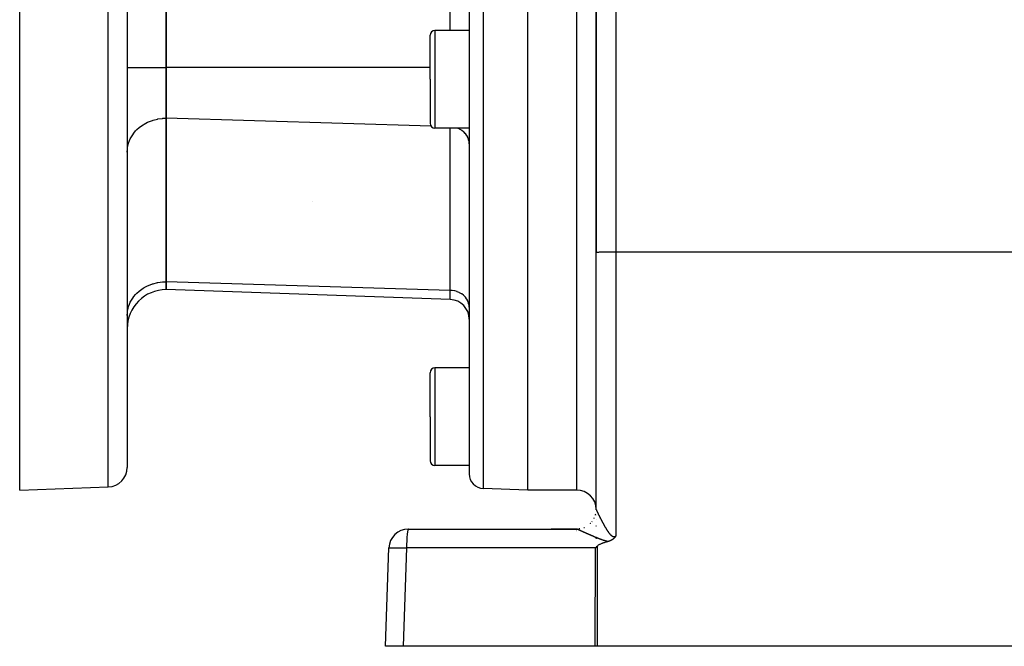
# Model space of a CAD drawing. Extents: x 24 to 840, y -437 to 196.
# Drawn here: x 448 to 549, y -188 to -124 of the extents above; entities that cross this region are included whole.
import ezdxf

# ---------------------------------------------------------------- set-up
doc = ezdxf.new("R2010")
doc.units = 0
doc.linetypes.add('DASHED', pattern=[11.05, 8.7, -2.35])
doc.layers.get('0').update_dxf_attribs({"linetype": 'CONTINUOUS'})
doc.layers.add('NEVIDI', color=4, linetype='DASHED')

msp = doc.modelspace()

# ---------------------------------------------------------------- linework, layer by layer
at = {"color": 2}
for p, q in [((507.069842, -70.428991), (507.069842, -148.104432)), ((507.069842, -148.104432), (507.069842, -70.428991)), ((463.069842, -129.172149), (463.069842, -95.685834)), ((463.069842, -95.685834), (463.069842, -129.172149)), ((459.069842, -112.428991), (459.069842, -170.113486)), ((459.069842, -112.428991), (459.069842, -170.113486)), ((494.069842, -112.428991), (494.069842, -170.770934)), ((494.069842, -112.428991), (494.069842, -170.770934)), ((500.069842, -172.428991), (500.069842, -112.428991)), ((448.069842, -172.428991), (448.069842, -123.186424)), ((490.069842, -130.385049), (490.069842, -125.885049)), ((490.069842, -130.385049), (490.069842, -125.885049)), ((494.069842, -125.385049), (490.569842, -125.385049)), ((463.069842, -134.368302), (463.069842, -129.172149)), ((463.069842, -129.172149), (463.069842, -134.368302)), ((490.069842, -130.385049), (490.069842, -134.885049)), ((490.069842, -130.385049), (490.069842, -134.885049)), ((463.069842, -151.111459), (463.069842, -134.368302)), ((463.069842, -134.368302), (463.069842, -151.111459)), ((494.069842, -135.385049), (490.569842, -135.385049)), ((494.069842, -136.978434), (494.069842, -140.416386)), ((494.069842, -136.978434), (494.069842, -140.416394)), ((478.069842, -142.925633), (478.069842, -142.927175)), ((507.069842, -174.429383), (507.069842, -148.104432)), ((463.069842, -151.915307), (463.069842, -151.111459)), ((463.069842, -151.111459), (463.069842, -151.915307)), ((492.139641, -152.930447), (463.069842, -151.915307)), ((494.069842, -154.929228), (494.069842, -159.928991)), ((494.069842, -154.929228), (494.069842, -159.928991)), ((494.069842, -159.928991), (490.569842, -159.928991)), ((490.069842, -164.928991), (490.069842, -160.428991)), ((490.069842, -164.928991), (490.069842, -160.428991)), ((490.069842, -164.928991), (490.069842, -169.428991)), ((490.069842, -164.928991), (490.069842, -169.428991)), ((494.069842, -169.928991), (490.569842, -169.928991)), ((448.069842, -172.428991), (457.139641, -172.112267)), ((500.069842, -172.428991), (495.517493, -172.27002)), ((505.069842, -172.428991), (500.069842, -172.428991)), ((507.069431, -174.450235), (507.069842, -174.429383)), ((507.069842, -174.988364), (507.069842, -174.993919)), ((507.069842, -174.993919), (507.069842, -174.988364)), ((507.069842, -175.441785), (507.069842, -175.445174)), ((507.069842, -175.445174), (507.069842, -175.441785)), ((507.069842, -176.11254), (507.069842, -176.11372)), ((507.069842, -176.11372), (507.069842, -176.11254)), ((487.850427, -176.428991), (505.069842, -176.428991)), ((505.069842, -176.428991), (502.45458, -176.428991)), ((505.069842, -176.428991), (502.45458, -176.428991)), ((502.45458, -176.428991), (505.069842, -176.428991)), ((505.069842, -176.428991), (502.45458, -176.428991)), ((505.401473, -176.398157), (505.279973, -176.417175)), ((508.918406, -177.344382), (508.914881, -177.348179)), ((508.923732, -177.338578), (508.918406, -177.344382)), ((508.937926, -177.322689), (508.923732, -177.338578)), ((508.946709, -177.312544), (508.937926, -177.322689)), ((508.956618, -177.3008), (508.946709, -177.312544)), ((508.972672, -177.281074), (508.956618, -177.3008)), ((508.974625, -177.278613), (508.972672, -177.281074)), ((508.975708, -177.277242), (508.974625, -177.278613)), ((508.992045, -177.256062), (508.975708, -177.277242)), ((509.002214, -177.242382), (508.992045, -177.256062)), ((509.008939, -177.233122), (509.002214, -177.242382)), ((509.022546, -177.213857), (509.008939, -177.233122)), ((509.025421, -177.209694), (509.022546, -177.213857)), ((509.02671, -177.207818), (509.025421, -177.209694)), ((509.041541, -177.185755), (509.02671, -177.207818)), ((509.049589, -177.173419), (509.041541, -177.185755)), ((509.057321, -177.161326), (509.049589, -177.173419)), ((509.069842, -177.14124), (509.057321, -177.161326)), ((506.990553, -178.359192), (507.08317, -178.266657)), ((507.069842, -177.409225), (507.069842, -177.410333)), ((507.069842, -177.410333), (507.069842, -177.409225)), ((507.08317, -178.266657), (507.175986, -178.174471)), ((507.18914, -178.162167), (507.175986, -178.174471)), ((507.225871, -178.130792), (507.18914, -178.162167)), ((507.27918, -178.091374), (507.225871, -178.130792)), ((507.335241, -178.055587), (507.27918, -178.091374)), ((507.393384, -178.022799), (507.335241, -178.055587)), ((507.452942, -177.992384), (507.393384, -178.022799)), ((507.51346, -177.963872), (507.452942, -177.992384)), ((507.574778, -177.937017), (507.51346, -177.963872)), ((507.636757, -177.911589), (507.574778, -177.937017)), ((507.665947, -177.90012), (507.636757, -177.911589)), ((507.699277, -177.887384), (507.665947, -177.90012)), ((507.76227, -177.864289), (507.699277, -177.887384)), ((507.82568, -177.842208), (507.76227, -177.864289)), ((507.889451, -177.821049), (507.82568, -177.842208)), ((507.95353, -177.800716), (507.889451, -177.821049)), ((508.017859, -177.781116), (507.95353, -177.800716)), ((508.082385, -177.762155), (508.017859, -177.781116)), ((508.147051, -177.743738), (508.082385, -177.762155)), ((508.211801, -177.725771), (508.147051, -177.743738)), ((508.276582, -177.708161), (508.211801, -177.725771)), ((508.282491, -177.706603), (508.276582, -177.708161)), ((508.294248, -177.703439), (508.282491, -177.706603)), ((508.323785, -177.695102), (508.294248, -177.703439)), ((508.357456, -177.6849), (508.323785, -177.695102)), ((508.364009, -177.682826), (508.357456, -177.6849)), ((508.375107, -177.679243), (508.364009, -177.682826)), ((508.403119, -177.669811), (508.375107, -177.679243)), ((508.420091, -177.663816), (508.403119, -177.669811)), ((508.441269, -177.656028), (508.420091, -177.663816)), ((508.473363, -177.643546), (508.441269, -177.656028)), ((508.478233, -177.641579), (508.473363, -177.643546)), ((508.481542, -177.64023), (508.478233, -177.641579)), ((508.514182, -177.626421), (508.481542, -177.64023)), ((508.541309, -177.614212), (508.514182, -177.626421)), ((508.548716, -177.610757), (508.541309, -177.614212)), ((508.559003, -177.60587), (508.548716, -177.610757)), ((508.582242, -177.594435), (508.559003, -177.60587)), ((508.599015, -177.585829), (508.582242, -177.594435)), ((508.61448, -177.577621), (508.599015, -177.585829)), ((508.634668, -177.566498), (508.61448, -177.577621)), ((508.645576, -177.560288), (508.634668, -177.566498)), ((508.65377, -177.55553), (508.645576, -177.560288)), ((508.675439, -177.542542), (508.65377, -177.55553)), ((508.702462, -177.525492), (508.675439, -177.542542)), ((508.70423, -177.524342), (508.702462, -177.525492)), ((508.705465, -177.523536), (508.70423, -177.524342)), ((508.731944, -177.505739), (508.705465, -177.523536)), ((508.754103, -177.490039), (508.731944, -177.505739)), ((508.758466, -177.486856), (508.754103, -177.490039)), ((508.764089, -177.482708), (508.758466, -177.486856)), ((508.784084, -177.467528), (508.764089, -177.482708)), ((508.799385, -177.455437), (508.784084, -177.467528)), ((508.808804, -177.447779), (508.799385, -177.455437)), ((508.820722, -177.437842), (508.808804, -177.447779)), ((508.83251, -177.427732), (508.820722, -177.437842)), ((508.841317, -177.419988), (508.83251, -177.427732)), ((508.855259, -177.407382), (508.841317, -177.419988)), ((508.873557, -177.39016), (508.855259, -177.407382)), ((508.877205, -177.386632), (508.873557, -177.39016)), ((508.879801, -177.3841), (508.877205, -177.386632)), ((508.898258, -177.365611), (508.879801, -177.3841)), ((508.914881, -177.348179), (508.898258, -177.365611)), ((485.5, -188.428991), (485.851645, -178.359192)), ((487.313648, -188.428991), (485.5, -188.428991)), ((506.974233, -188.428991), (487.313648, -188.428991)), ((507.159367, -188.428991), (506.974233, -188.428991)), ((551.140902, -188.428991), (507.159367, -188.428991))]:
    msp.add_line(p, q, dxfattribs=at)
for centre, radius, start, end in [((490.569842, -125.885049), 0.5, 90, 180), ((490.569842, -134.885049), 0.5, 180, 270), ((463.069842, -155.915307), 4, 90, 180), ((492.069842, -154.929228), 2, 0, 88), ((490.569842, -160.428991), 0.5, 90, 180), ((457.069842, -170.113486), 2, 271.999998, 360), ((490.569842, -169.428991), 0.5, 180, 270), ((495.569842, -170.770934), 1.5, 180, 268), ((505.069842, -174.428991), 2, 0, 90), ((505.069842, -174.428991), 2, 333.077679, 334.48379), ((505.069842, -174.428991), 2, 343.459237, 346.513307), ((505.069842, -174.428991), 2, 315.000018, 316.402143), ((505.069842, -174.428991), 2, 321.342284, 321.714858), ((487.850427, -178.428991), 2, 90, 178), ((505.069842, -174.428991), 2, 269.999972, 271.290582), ((505.069842, -174.428991), 2, 276.008081, 276.902005)]:
    msp.add_arc(centre, radius, start, end, dxfattribs=at)
at = {"layer": 'NEVIDI', "color": 7, "linetype": 'CONTINUOUS'}
for p, q in [((509.069842, -69.837881), (509.069842, -148.034633)), ((492.139641, -125.385049), (492.139641, -95.685834)), ((457.139641, -172.112267), (457.139641, -112.428991)), ((495.517493, -112.428991), (495.517493, -172.27002)), ((505.069842, -172.428991), (505.069842, -112.428991)), ((490.569842, -125.385049), (490.569842, -130.385049)), ((459.069842, -129.172149), (463.069842, -129.172149)), ((490.069842, -129.172149), (463.069842, -129.172149)), ((490.569842, -130.385049), (490.569842, -135.385049)), ((460.710051, -135.035344), (460.824123, -134.965774)), ((460.824123, -134.965774), (461.163623, -134.786956)), ((461.163623, -134.786956), (461.258615, -134.74378)), ((461.258615, -134.74378), (461.651368, -134.59343)), ((461.651368, -134.59343), (461.721988, -134.57089)), ((461.721988, -134.57089), (462.164825, -134.458132)), ((462.164825, -134.458132), (462.206769, -134.4499)), ((462.206769, -134.4499), (462.694503, -134.383586)), ((462.694503, -134.383586), (462.705204, -134.382725)), ((462.705204, -134.382725), (463.069842, -134.368302)), ((490.172746, -135.187955), (463.069842, -134.368302)), ((459.632932, -136.06019), (459.759744, -135.887554)), ((459.759744, -135.887554), (459.937802, -135.6777)), ((459.937802, -135.6777), (460.06867, -135.542266)), ((460.06867, -135.542266), (460.298917, -135.334108)), ((460.298917, -135.334108), (460.425322, -135.233387)), ((460.425322, -135.233387), (460.710051, -135.035344)), ((492.139641, -151.990596), (492.139641, -135.385049)), ((493.060509, -135.473797), (492.85122, -135.384042)), ((493.089927, -135.488612), (493.060509, -135.473797)), ((493.279957, -135.599407), (493.089927, -135.488612)), ((493.310261, -135.61975), (493.279957, -135.599407)), ((493.478323, -135.748745), (493.310261, -135.61975)), ((493.508521, -135.77525), (493.478323, -135.748745)), ((493.652465, -135.919435), (493.508521, -135.77525)), ((493.681077, -135.952304), (493.652465, -135.919435)), ((493.799148, -136.108304), (493.681077, -135.952304)), ((459.164063, -137.084962), (459.21315, -136.913467)), ((459.21315, -136.913467), (459.303771, -136.665128)), ((459.303771, -136.665128), (459.389917, -136.474606)), ((459.389917, -136.474606), (459.50339, -136.263864)), ((459.50339, -136.263864), (459.632932, -136.06019)), ((493.824693, -136.147547), (493.799148, -136.108304)), ((493.916041, -136.312355), (493.824693, -136.147547)), ((493.937035, -136.357794), (493.916041, -136.312355)), ((494.001012, -136.527949), (493.937035, -136.357794)), ((494.015932, -136.578997), (494.001012, -136.527949)), ((494.052544, -136.751127), (494.015932, -136.578997)), ((494.060075, -136.807469), (494.052544, -136.751127)), ((494.069842, -136.978434), (494.060075, -136.807469)), ((459.069842, -137.832403), (459.086497, -137.516618)), ((459.086497, -137.516618), (459.105847, -137.368662)), ((459.105847, -137.368662), (459.164063, -137.084962)), ((507.069842, -148.104432), (507.078166, -148.098071)), ((507.078166, -148.098071), (507.087844, -148.095088)), ((507.087844, -148.095088), (507.116961, -148.089371)), ((507.116961, -148.089371), (507.141529, -148.085912)), ((507.141529, -148.085912), (507.186806, -148.080913)), ((507.186806, -148.080913), (507.229923, -148.07707)), ((507.229923, -148.07707), (507.286626, -148.072827)), ((507.286626, -148.072827), (507.351323, -148.068727)), ((507.351323, -148.068727), (507.414793, -148.065245)), ((507.414793, -148.065245), (507.503774, -148.061019)), ((507.503774, -148.061019), (507.569302, -148.058286)), ((507.569302, -148.058286), (507.684379, -148.054094)), ((507.684379, -148.054094), (507.747676, -148.052061)), ((507.747676, -148.052061), (507.889947, -148.048074)), ((507.889947, -148.048074), (507.946982, -148.046672)), ((507.946982, -148.046672), (508.11669, -148.04307)), ((508.11669, -148.04307), (508.164226, -148.042199)), ((508.164226, -148.042199), (508.360722, -148.039168)), ((508.360722, -148.039168), (508.395915, -148.038715)), ((508.395915, -148.038715), (508.617333, -148.036443)), ((508.617333, -148.036443), (508.638266, -148.036278)), ((508.638266, -148.036278), (508.882083, -148.034942)), ((508.882083, -148.034942), (508.887561, -148.034924)), ((508.887561, -148.034924), (509.069842, -148.034633)), ((509.069842, -148.034633), (509.069842, -177.14124)), ((509.069842, -148.034633), (595.069842, -148.034633)), ((462.206769, -151.193058), (462.694503, -151.126744)), ((462.694503, -151.126744), (462.705204, -151.125883)), ((462.705204, -151.125883), (463.069842, -151.111459)), ((492.139641, -151.990596), (463.069842, -151.111459)), ((460.06867, -152.285424), (460.298917, -152.077265)), ((460.298917, -152.077265), (460.425322, -151.976544)), ((460.425322, -151.976544), (460.710051, -151.778502)), ((460.710051, -151.778502), (460.824123, -151.708932)), ((460.824123, -151.708932), (461.163559, -151.530144)), ((461.163559, -151.530144), (461.258649, -151.486923)), ((461.258649, -151.486923), (461.651368, -151.336587)), ((461.651368, -151.336587), (461.721988, -151.314048)), ((461.721988, -151.314048), (462.164825, -151.20129)), ((462.164825, -151.20129), (462.206769, -151.193058)), ((492.139641, -152.930447), (492.139641, -151.990596)), ((492.316239, -152.002736), (492.139641, -151.990596)), ((492.336594, -152.005016), (492.316239, -152.002736)), ((492.574537, -152.045596), (492.336594, -152.005016)), ((492.59871, -152.051196), (492.574537, -152.045596)), ((492.823983, -152.117393), (492.59871, -152.051196)), ((492.85122, -152.1272), (492.823983, -152.117393)), ((493.060509, -152.216954), (492.85122, -152.1272)), ((459.389917, -153.217764), (459.50339, -153.007022)), ((459.50339, -153.007022), (459.632932, -152.803348)), ((459.632932, -152.803348), (459.759744, -152.630711)), ((459.759744, -152.630711), (459.937802, -152.420858)), ((459.937802, -152.420858), (460.06867, -152.285424)), ((493.089927, -152.23177), (493.060509, -152.216954)), ((493.279964, -152.34257), (493.089927, -152.23177)), ((493.310224, -152.362883), (493.279964, -152.34257)), ((493.478323, -152.491903), (493.310224, -152.362883)), ((493.508521, -152.518408), (493.478323, -152.491903)), ((493.652465, -152.662593), (493.508521, -152.518408)), ((493.681077, -152.695462), (493.652465, -152.662593)), ((493.799148, -152.851462), (493.681077, -152.695462)), ((493.824693, -152.890704), (493.799148, -152.851462)), ((493.916041, -153.055513), (493.824693, -152.890704)), ((493.937035, -153.100954), (493.916041, -153.055513)), ((494.001011, -153.271105), (493.937035, -153.100954)), ((459.086497, -154.259776), (459.105847, -154.111814)), ((459.105847, -154.111814), (459.164063, -153.828118)), ((459.164063, -153.828118), (459.21315, -153.656625)), ((459.21315, -153.656625), (459.303771, -153.408285)), ((459.303771, -153.408285), (459.389917, -153.217764)), ((494.015932, -153.322153), (494.001011, -153.271105)), ((494.052544, -153.494286), (494.015932, -153.322153)), ((494.060075, -153.550626), (494.052544, -153.494286)), ((494.069842, -153.721592), (494.060075, -153.550626)), ((459.069842, -154.575561), (459.086497, -154.259776)), ((490.569842, -159.928991), (490.569842, -164.928991)), ((490.569842, -164.928991), (490.569842, -169.928991)), ((506.878475, -175.283015), (506.879153, -175.281579)), ((506.879153, -175.281579), (506.881851, -175.275828)), ((507.069905, -174.430516), (507.069938, -174.430817)), ((507.069938, -174.430817), (507.070314, -174.43307)), ((507.070314, -174.43307), (507.070394, -174.433451)), ((507.070394, -174.433451), (507.071099, -174.436355)), ((507.071099, -174.436355), (507.071227, -174.436831)), ((507.071227, -174.436831), (507.072253, -174.440355)), ((507.072253, -174.440355), (507.072428, -174.440924)), ((507.072428, -174.440924), (507.073775, -174.445076)), ((507.073775, -174.445076), (507.073997, -174.445733)), ((507.073997, -174.445733), (507.075654, -174.450485)), ((507.075654, -174.450485), (507.075921, -174.451229)), ((507.075921, -174.451229), (507.077891, -174.45659)), ((507.077891, -174.45659), (507.078172, -174.457338)), ((507.078172, -174.457338), (507.078217, -174.45746)), ((507.078217, -174.45746), (507.080494, -174.463416)), ((507.080494, -174.463416), (507.080851, -174.464333)), ((507.080851, -174.464333), (507.083441, -174.470901)), ((507.083441, -174.470901), (507.083846, -174.471914)), ((507.083846, -174.471914), (507.086736, -174.479059)), ((507.086736, -174.479059), (507.087185, -174.480158)), ((507.087185, -174.480158), (507.090382, -174.487899)), ((507.090382, -174.487899), (507.090875, -174.489082)), ((507.090875, -174.489082), (507.094379, -174.497416)), ((507.094379, -174.497416), (507.094916, -174.498685)), ((507.094916, -174.498685), (507.098722, -174.5076)), ((507.098722, -174.5076), (507.099304, -174.508954)), ((507.099304, -174.508954), (507.10339, -174.518399)), ((507.10339, -174.518399), (507.104015, -174.519836)), ((507.104015, -174.519836), (507.108402, -174.529857)), ((507.108402, -174.529857), (507.109089, -174.531418)), ((507.109089, -174.531418), (507.113781, -174.542023)), ((507.113781, -174.542023), (507.114506, -174.543651)), ((507.114506, -174.543651), (507.116966, -174.549171)), ((507.116966, -174.549171), (507.119492, -174.554812)), ((507.119492, -174.554812), (507.120251, -174.556503)), ((507.120251, -174.556503), (507.125525, -174.568204)), ((507.125525, -174.568204), (507.126326, -174.569972)), ((507.126326, -174.569972), (507.131897, -174.582231)), ((507.131897, -174.582231), (507.132745, -174.584091)), ((507.132745, -174.584091), (507.138598, -174.596876)), ((507.138598, -174.596876), (507.139481, -174.598797)), ((507.139481, -174.598797), (507.145622, -174.612121)), ((507.145622, -174.612121), (507.146546, -174.614119)), ((507.146546, -174.614119), (507.152931, -174.627889)), ((507.152931, -174.627889), (507.153888, -174.629948)), ((507.153888, -174.629948), (507.160513, -174.644156)), ((507.160513, -174.644156), (507.16153, -174.646333)), ((507.16153, -174.646333), (507.168397, -174.660989)), ((507.168397, -174.660989), (507.16944, -174.663209)), ((507.16944, -174.663209), (507.17658, -174.678381)), ((507.17658, -174.678381), (507.177656, -174.680661)), ((507.177656, -174.680661), (507.185021, -174.696246)), ((507.185021, -174.696246), (507.186144, -174.698615)), ((507.186144, -174.698615), (507.186841, -174.700087)), ((507.186841, -174.700087), (507.193748, -174.71464)), ((507.193748, -174.71464), (507.19489, -174.717041)), ((507.19489, -174.717041), (507.202713, -174.733463)), ((507.202713, -174.733463), (507.203889, -174.735926)), ((507.203889, -174.735926), (507.211961, -174.752807)), ((507.211961, -174.752807), (507.213171, -174.755333)), ((507.213171, -174.755333), (507.221489, -174.772664)), ((507.221489, -174.772664), (507.222721, -174.775228)), ((507.222721, -174.775228), (507.231253, -174.792941)), ((507.231253, -174.792941), (507.232536, -174.795599)), ((507.232536, -174.795599), (507.241281, -174.813693)), ((507.241281, -174.813693), (507.242591, -174.8164)), ((507.242591, -174.8164), (507.25158, -174.834932)), ((507.25158, -174.834932), (507.252921, -174.837693)), ((507.252921, -174.837693), (507.262132, -174.85662)), ((507.262132, -174.85662), (507.263508, -174.859442)), ((507.263508, -174.859442), (507.272909, -174.878694)), ((507.272909, -174.878694), (507.274317, -174.881572)), ((507.274317, -174.881572), (507.283946, -174.901226)), ((507.283946, -174.901226), (507.285383, -174.904154)), ((507.285383, -174.904154), (507.286637, -174.906709)), ((507.286637, -174.906709), (507.295181, -174.924088)), ((507.295181, -174.924088), (507.296664, -174.927101)), ((507.296664, -174.927101), (507.306712, -174.947477)), ((507.306712, -174.947477), (507.308199, -174.950487)), ((507.308199, -174.950487), (507.318436, -174.971183)), ((507.318436, -174.971183), (507.319967, -174.974274)), ((507.319967, -174.974274), (507.330368, -174.995236)), ((507.330368, -174.995236), (507.33192, -174.998359)), ((507.33192, -174.998359), (507.342566, -175.019749)), ((507.342566, -175.019749), (507.344148, -175.022923)), ((507.344148, -175.022923), (507.354944, -175.04455)), ((507.354944, -175.04455), (507.356545, -175.047753)), ((507.356545, -175.047753), (507.367486, -175.069605)), ((507.367486, -175.069605), (507.369143, -175.072909)), ((507.369143, -175.072909), (507.380247, -175.09502)), ((507.380247, -175.09502), (507.38191, -175.098328)), ((507.38191, -175.098328), (507.393223, -175.120789)), ((507.393223, -175.120789), (507.394906, -175.124126)), ((507.394906, -175.124126), (507.406389, -175.146858)), ((507.406389, -175.146858), (507.408091, -175.150223)), ((507.408091, -175.150223), (507.414771, -175.163414)), ((507.414771, -175.163414), (507.419711, -175.173158)), ((507.419711, -175.173158), (507.421442, -175.176571)), ((507.421442, -175.176571), (507.433236, -175.199784)), ((507.433236, -175.199784), (507.434981, -175.203214)), ((507.434981, -175.203214), (507.44689, -175.226586)), ((507.44689, -175.226586), (507.448685, -175.230103)), ((507.448685, -175.230103), (507.460731, -175.253677)), ((507.460731, -175.253677), (507.462529, -175.257192)), ((507.462529, -175.257192), (507.474721, -175.280984)), ((507.474721, -175.280984), (507.476527, -175.284503)), ((507.476527, -175.284503), (507.488864, -175.308509)), ((507.488864, -175.308509), (507.49069, -175.312056)), ((507.49069, -175.312056), (507.503183, -175.336296)), ((505.820146, -176.283129), (505.868425, -176.261948)), ((506.627121, -175.683816), (506.637232, -175.671542)), ((506.637232, -175.671542), (506.644609, -175.662197)), ((506.642263, -175.665169), (506.660382, -175.641766)), ((507.503183, -175.336296), (507.505033, -175.339879)), ((507.505033, -175.339879), (507.517619, -175.364228)), ((507.517619, -175.364228), (507.519471, -175.367804)), ((507.519471, -175.367804), (507.532235, -175.392422)), ((507.532235, -175.392422), (507.534141, -175.396094)), ((507.534141, -175.396094), (507.547029, -175.420875)), ((507.547029, -175.420875), (507.548945, -175.424553)), ((507.548945, -175.424553), (507.561965, -175.44951)), ((507.561965, -175.44951), (507.563896, -175.453207)), ((507.563896, -175.453207), (507.569246, -175.463439)), ((507.569246, -175.463439), (507.577041, -175.478326)), ((507.577041, -175.478326), (507.578996, -175.482055)), ((507.578996, -175.482055), (507.592288, -175.507372)), ((507.592288, -175.507372), (507.594259, -175.511122)), ((507.594259, -175.511122), (507.607706, -175.536652)), ((507.607706, -175.536652), (507.609728, -175.540484)), ((507.609728, -175.540484), (507.623295, -175.566158)), ((507.623295, -175.566158), (507.625317, -175.569977)), ((507.625317, -175.569977), (507.639016, -175.595812)), ((507.639016, -175.595812), (507.641058, -175.599657)), ((507.641058, -175.599657), (507.654887, -175.625649)), ((507.654887, -175.625649), (507.656953, -175.629525)), ((507.656953, -175.629525), (507.67098, -175.655797)), ((507.67098, -175.655797), (507.673056, -175.659678)), ((507.673056, -175.659678), (507.687163, -175.686004)), ((507.687163, -175.686004), (507.689235, -175.689863)), ((507.689235, -175.689863), (507.70351, -175.716403)), ((507.70351, -175.716403), (507.705632, -175.720341)), ((507.705632, -175.720341), (507.720017, -175.746983)), ((507.720017, -175.746983), (507.722149, -175.750923)), ((507.722149, -175.750923), (507.736674, -175.777717)), ((507.736674, -175.777717), (507.738844, -175.781711)), ((507.738844, -175.781711), (507.747548, -175.797712)), ((507.747548, -175.797712), (507.753507, -175.808647)), ((507.753507, -175.808647), (507.755685, -175.812641)), ((507.755685, -175.812641), (507.770484, -175.839713)), ((507.770484, -175.839713), (507.772656, -175.843677)), ((507.772656, -175.843677), (507.787542, -175.870788)), ((507.787542, -175.870788), (507.789757, -175.874813)), ((507.789757, -175.874813), (507.804788, -175.902063)), ((507.804788, -175.902063), (507.807019, -175.906099)), ((507.807019, -175.906099), (507.822178, -175.933452)), ((507.822178, -175.933452), (507.824427, -175.9375)), ((507.824427, -175.9375), (507.839657, -175.964846)), ((507.839657, -175.964846), (507.841919, -175.968897)), ((507.841919, -175.968897), (507.857272, -175.996326)), ((507.857272, -175.996326), (507.859635, -176.000535)), ((507.859635, -176.000535), (507.875021, -176.027878)), ((507.875021, -176.027878), (507.87733, -176.03197)), ((507.87733, -176.03197), (507.8929, -176.059488)), ((507.8929, -176.059488), (507.895208, -176.063557)), ((507.895208, -176.063557), (507.910905, -176.091144)), ((507.910905, -176.091144), (507.913222, -176.095205)), ((507.913222, -176.095205), (507.929019, -176.122807)), ((507.929019, -176.122807), (507.931353, -176.126873)), ((507.931353, -176.126873), (507.946965, -176.153985)), ((507.946965, -176.153985), (507.947185, -176.154367)), ((507.947185, -176.154367), (507.949516, -176.158402)), ((507.949516, -176.158402), (507.965474, -176.185936)), ((507.965474, -176.185936), (507.967854, -176.190031)), ((507.967854, -176.190031), (507.98395, -176.217616)), ((507.98395, -176.217616), (507.98634, -176.221698)), ((507.98634, -176.221698), (508.002546, -176.249276)), ((508.002546, -176.249276), (508.004951, -176.253354)), ((508.004951, -176.253354), (508.021219, -176.280834)), ((508.021219, -176.280834), (508.023634, -176.284898)), ((508.023634, -176.284898), (508.040023, -176.312366)), ((508.040023, -176.312366), (508.04244, -176.316402)), ((508.04244, -176.316402), (508.058958, -176.343858)), ((487.700089, -177.260437), (487.691087, -177.408906)), ((487.70511, -177.188609), (487.700089, -177.260437)), ((487.716055, -177.052266), (487.70511, -177.188609)), ((487.721744, -176.990312), (487.716055, -177.052266)), ((487.734475, -176.869237), (487.721744, -176.990312)), ((487.74068, -176.817757), (487.734475, -176.869237)), ((487.755013, -176.714692), (487.74068, -176.817757)), ((487.761562, -176.674141), (487.755013, -176.714692)), ((487.777293, -176.591452), (487.761562, -176.674141)), ((487.784048, -176.561798), (487.777293, -176.591452)), ((487.80093, -176.501706), (487.784048, -176.561798)), ((487.807706, -176.482902), (487.80093, -176.501706)), ((487.825451, -176.447253), (487.807706, -176.482902)), ((487.832142, -176.438758), (487.825451, -176.447253)), ((487.850427, -176.428991), (487.832142, -176.438758)), ((505.070939, -176.429026), (505.069841, -176.428991)), ((505.069842, -176.431418), (505.069842, -176.428991)), ((505.069842, -176.446873), (505.069842, -176.445413)), ((505.069842, -176.48426), (505.069842, -176.482839)), ((505.069842, -176.518279), (505.069842, -176.517268)), ((505.069842, -176.525921), (505.069842, -176.524874)), ((505.069842, -176.533798), (505.069842, -176.532724)), ((505.069842, -176.541893), (505.069842, -176.540786)), ((505.069842, -176.550238), (505.069842, -176.549097)), ((505.069842, -176.558778), (505.069842, -176.557663)), ((505.069842, -176.562395), (505.069842, -176.560773)), ((505.069842, -176.569283), (505.069842, -176.568074)), ((505.069842, -176.578369), (505.069842, -176.577129)), ((505.069842, -176.587985), (505.069842, -176.586416)), ((505.069842, -176.597182), (505.069842, -176.595938)), ((505.069842, -176.606907), (505.069842, -176.60559)), ((505.069842, -176.616813), (505.069842, -176.615469)), ((505.069842, -176.626904), (505.069842, -176.625584)), ((505.069842, -176.6372), (505.069842, -176.635807)), ((505.071137, -176.42904), (505.070939, -176.429026)), ((505.072283, -176.429165), (505.071137, -176.42904)), ((505.073636, -176.429395), (505.07243, -176.429187)), ((505.074034, -176.429473), (505.073636, -176.429395)), ((505.07691, -176.430136), (505.074034, -176.429473)), ((505.077386, -176.430258), (505.07691, -176.430136)), ((505.080902, -176.431242), (505.077386, -176.430258)), ((505.081497, -176.431419), (505.080902, -176.431242)), ((505.085647, -176.43272), (505.081497, -176.431419)), ((505.086313, -176.432938), (505.085647, -176.43272)), ((505.091086, -176.43455), (505.086313, -176.432938)), ((505.091875, -176.434825), (505.091086, -176.43455)), ((505.097242, -176.436738), (505.091875, -176.434825)), ((505.098128, -176.43706), (505.097242, -176.436738)), ((505.102748, -176.438768), (505.098128, -176.43706)), ((505.104149, -176.439293), (505.102748, -176.438768)), ((505.105086, -176.439647), (505.104149, -176.439293)), ((505.111722, -176.442185), (505.105086, -176.439647)), ((505.112749, -176.442583), (505.111722, -176.442185)), ((505.119953, -176.445407), (505.112749, -176.442583)), ((505.121115, -176.445868), (505.119953, -176.445407)), ((505.128884, -176.448975), (505.121115, -176.445868)), ((505.130143, -176.449483), (505.128884, -176.448975)), ((505.138511, -176.452886), (505.130143, -176.449483)), ((505.139863, -176.45344), (505.138511, -176.452886)), ((505.148843, -176.457144), (505.139863, -176.45344)), ((505.150268, -176.457735), (505.148843, -176.457144)), ((505.159803, -176.461716), (505.150268, -176.457735)), ((505.161337, -176.462359), (505.159803, -176.461716)), ((505.171459, -176.466629), (505.161337, -176.462359)), ((505.173084, -176.467317), (505.171459, -176.466629)), ((505.18376, -176.471861), (505.173084, -176.467317)), ((505.185492, -176.472601), (505.18376, -176.471861)), ((505.196728, -176.477421), (505.185492, -176.472601)), ((505.198526, -176.478195), (505.196728, -176.477421)), ((505.20928, -176.482839), (505.198526, -176.478195)), ((505.210339, -176.483297), (505.20928, -176.482839)), ((505.212229, -176.484116), (505.210339, -176.483297)), ((505.224657, -176.489516), (505.212229, -176.484116)), ((505.226612, -176.490367), (505.224657, -176.489516)), ((505.239586, -176.496034), (505.226612, -176.490367)), ((505.241656, -176.49694), (505.239586, -176.496034)), ((505.255208, -176.502885), (505.241656, -176.49694)), ((505.257367, -176.503834), (505.255208, -176.502885)), ((505.27145, -176.510036), (505.257367, -176.503834)), ((505.273687, -176.511023), (505.27145, -176.510036)), ((505.288266, -176.517465), (505.273687, -176.511023)), ((505.290583, -176.518491), (505.288266, -176.517465)), ((505.305701, -176.52519), (505.290583, -176.518491)), ((505.308102, -176.526256), (505.305701, -176.52519)), ((505.323686, -176.53318), (505.308102, -176.526256)), ((505.308946, -176.416097), (505.357089, -176.412254)), ((505.326145, -176.534274), (505.323686, -176.53318)), ((505.342151, -176.541402), (505.326145, -176.534274)), ((505.344687, -176.542533), (505.342151, -176.541402)), ((505.361188, -176.549897), (505.344687, -176.542533)), ((505.363801, -176.551064), (505.361188, -176.549897)), ((505.380813, -176.55867), (505.363801, -176.551064)), ((505.38337, -176.559815), (505.380813, -176.55867)), ((505.387941, -176.561861), (505.38337, -176.559815)), ((505.400815, -176.567627), (505.387941, -176.561861)), ((505.403555, -176.568855), (505.400815, -176.567627)), ((505.421353, -176.576838), (505.403555, -176.568855)), ((505.424168, -176.578101), (505.421353, -176.576838)), ((505.442439, -176.586307), (505.424168, -176.578101)), ((505.44531, -176.587597), (505.442439, -176.586307)), ((505.464087, -176.59604), (505.44531, -176.587597)), ((505.466918, -176.597314), (505.464087, -176.59604)), ((505.486059, -176.60593), (505.466918, -176.597314)), ((505.48906, -176.607281), (505.486059, -176.60593)), ((505.508586, -176.616079), (505.48906, -176.607281)), ((505.511652, -176.617461), (505.508586, -176.616079)), ((505.531689, -176.626495), (505.511652, -176.617461)), ((505.534707, -176.627857), (505.531689, -176.626495)), ((505.555085, -176.637052), (505.534707, -176.627857)), ((505.558277, -176.638493), (505.555085, -176.637052)), ((505.579037, -176.647865), (505.558277, -176.638493)), ((505.582298, -176.649337), (505.579037, -176.647865)), ((505.603443, -176.658888), (505.582298, -176.649337)), ((505.606777, -176.660394), (505.603443, -176.658888)), ((505.628357, -176.670145), (505.606777, -176.660394)), ((505.631758, -176.671681), (505.628357, -176.670145)), ((505.637073, -176.674083), (505.631758, -176.671681)), ((505.653727, -176.68161), (505.637073, -176.674083)), ((505.657161, -176.683162), (505.653727, -176.68161)), ((505.679582, -176.693296), (505.657161, -176.683162)), ((505.682953, -176.69482), (505.679582, -176.693296)), ((505.705764, -176.705131), (505.682953, -176.69482)), ((505.70933, -176.706743), (505.705764, -176.705131)), ((505.732505, -176.717218), (505.70933, -176.706743)), ((505.735969, -176.718783), (505.732505, -176.717218)), ((505.759416, -176.729379), (505.735969, -176.718783)), ((505.763076, -176.731033), (505.759416, -176.729379)), ((505.786834, -176.741767), (505.763076, -176.731033)), ((505.790399, -176.743377), (505.786834, -176.741767)), ((505.814392, -176.754213), (505.790399, -176.743377)), ((505.818153, -176.755911), (505.814392, -176.754213)), ((505.84253, -176.766916), (505.818153, -176.755911)), ((505.846187, -176.768566), (505.84253, -176.766916)), ((505.870788, -176.779666), (505.846187, -176.768566)), ((505.874627, -176.781397), (505.870788, -176.779666)), ((505.899441, -176.792585), (505.874627, -176.781397)), ((505.903318, -176.794333), (505.899441, -176.792585)), ((505.92846, -176.805661), (505.903318, -176.794333)), ((505.932229, -176.807358), (505.92846, -176.805661)), ((505.955362, -176.817773), (505.932229, -176.807358)), ((505.957655, -176.818805), (505.955362, -176.817773)), ((505.96162, -176.820589), (505.957655, -176.818805)), ((505.987257, -176.83212), (505.96162, -176.820589)), ((505.991152, -176.833872), (505.987257, -176.83212)), ((506.017095, -176.845529), (505.991152, -176.833872)), ((506.021139, -176.847345), (506.017095, -176.845529)), ((506.047214, -176.859049), (506.021139, -176.847345)), ((506.051307, -176.860885), (506.047214, -176.859049)), ((506.07782, -176.872771), (506.051307, -176.860885)), ((506.081922, -176.874609), (506.07782, -176.872771)), ((506.108509, -176.886512), (506.081922, -176.874609)), ((506.112681, -176.888379), (506.108509, -176.886512)), ((506.139575, -176.900404), (506.112681, -176.888379)), ((506.143796, -176.90229), (506.139575, -176.900404)), ((506.170996, -176.914434), (506.143796, -176.90229)), ((506.175264, -176.916338), (506.170996, -176.914434)), ((506.202618, -176.928534), (506.175264, -176.916338)), ((506.206912, -176.930447), (506.202618, -176.928534)), ((506.234557, -176.942752), (506.206912, -176.930447)), ((506.238894, -176.944681), (506.234557, -176.942752)), ((506.266835, -176.957099), (506.238894, -176.944681)), ((506.271218, -176.959045), (506.266835, -176.957099)), ((506.299321, -176.971514), (506.271218, -176.959045)), ((506.303742, -176.973474), (506.299321, -176.971514)), ((506.332107, -176.986037), (506.303742, -176.973474)), ((506.336555, -176.988006), (506.332107, -176.986037)), ((506.341639, -176.990255), (506.336555, -176.988006)), ((506.36521, -177.000674), (506.341639, -176.990255)), ((506.369703, -177.002659), (506.36521, -177.000674)), ((506.39863, -177.015422), (506.369703, -177.002659)), ((506.403155, -177.017417), (506.39863, -177.015422)), ((506.432342, -177.030267), (506.403155, -177.017417)), ((506.436919, -177.03228), (506.432342, -177.030267)), ((506.466435, -177.045245), (506.436919, -177.03228)), ((506.470854, -177.047183), (506.466435, -177.045245)), ((506.500603, -177.060217), (506.470854, -177.047183)), ((506.505188, -177.062223), (506.500603, -177.060217)), ((506.535274, -177.075367), (506.505188, -177.062223)), ((506.539778, -177.077332), (506.535274, -177.075367)), ((506.570015, -177.090502), (506.539778, -177.077332)), ((506.574724, -177.09255), (506.570015, -177.090502)), ((506.605161, -177.105765), (506.574724, -177.09255)), ((506.609867, -177.107805), (506.605161, -177.105765)), ((506.640767, -177.121176), (506.609867, -177.107805)), ((506.645359, -177.123159), (506.640767, -177.121176)), ((506.676355, -177.136524), (506.645359, -177.123159)), ((506.681177, -177.1386), (506.676355, -177.136524)), ((506.712413, -177.152018), (506.681177, -177.1386)), ((506.717083, -177.15402), (506.712413, -177.152018)), ((506.748593, -177.167504), (506.717083, -177.15402)), ((506.753276, -177.169505), (506.748593, -177.167504)), ((506.784827, -177.182953), (506.753276, -177.169505)), ((506.789735, -177.18504), (506.784827, -177.182953)), ((506.798011, -177.188558), (506.789735, -177.18504)), ((506.821542, -177.198541), (506.798011, -177.188558)), ((506.826297, -177.200555), (506.821542, -177.198541)), ((506.858318, -177.214086), (506.826297, -177.200555)), ((506.863097, -177.216101), (506.858318, -177.214086)), ((506.895307, -177.229649), (506.863097, -177.216101)), ((506.90009, -177.231656), (506.895307, -177.229649)), ((506.932362, -177.245164), (506.90009, -177.231656)), ((506.937382, -177.24726), (506.932362, -177.245164)), ((506.9698, -177.26076), (506.937382, -177.24726)), ((506.974883, -177.262871), (506.9698, -177.26076)), ((507.007611, -177.276428), (506.974883, -177.262871)), ((507.012506, -177.278449), (507.007611, -177.276428)), ((507.045337, -177.291973), (507.012506, -177.278449)), ((507.050445, -177.294071), (507.045337, -177.291973)), ((507.083567, -177.307634), (507.050445, -177.294071)), ((507.088499, -177.309648), (507.083567, -177.307634)), ((507.121894, -177.323237), (507.088499, -177.309648)), ((507.126855, -177.325248), (507.121894, -177.323237)), ((507.160336, -177.338781), (507.126855, -177.325248)), ((507.165547, -177.340879), (507.160336, -177.338781)), ((507.199345, -177.35444), (507.165547, -177.340879)), ((508.058958, -176.343858), (508.061425, -176.347941)), ((508.061425, -176.347941), (508.07809, -176.375396)), ((508.07809, -176.375396), (508.080565, -176.379455)), ((508.080565, -176.379455), (508.097344, -176.406838)), ((508.097344, -176.406838), (508.099835, -176.410883)), ((508.099835, -176.410883), (508.1167, -176.43813)), ((508.1167, -176.43813), (508.119214, -176.44217)), ((508.119214, -176.44217), (508.13627, -176.469434)), ((508.13627, -176.469434), (508.138791, -176.473441)), ((508.138791, -176.473441), (508.155979, -176.500609)), ((508.155979, -176.500609), (508.158551, -176.50465)), ((508.158551, -176.50465), (508.164202, -176.513508)), ((508.164202, -176.513508), (508.175858, -176.53168)), ((508.175858, -176.53168), (508.178446, -176.535698)), ((508.178446, -176.535698), (508.195868, -176.562564)), ((508.195868, -176.562564), (508.198476, -176.56656)), ((508.198476, -176.56656), (508.216105, -176.593383)), ((508.216105, -176.593383), (508.218723, -176.597338)), ((508.218723, -176.597338), (508.236491, -176.623989)), ((508.236491, -176.623989), (508.239127, -176.627913)), ((508.239127, -176.627913), (508.257028, -176.654361)), ((508.257028, -176.654361), (508.25972, -176.658307)), ((508.25972, -176.658307), (508.277797, -176.684586)), ((508.277797, -176.684586), (508.28049, -176.688466)), ((508.28049, -176.688466), (508.298807, -176.714627)), ((508.298807, -176.714627), (508.301523, -176.718469)), ((508.301523, -176.718469), (508.320033, -176.744403)), ((508.320033, -176.744403), (508.322783, -176.748216)), ((508.322783, -176.748216), (508.341441, -176.773817)), ((508.341441, -176.773817), (508.344225, -176.777595)), ((508.344225, -176.777595), (508.363127, -176.802953)), ((508.363127, -176.802953), (508.3659, -176.80663)), ((508.3659, -176.80663), (508.384993, -176.831626)), ((508.384993, -176.831626), (508.387836, -176.8353)), ((508.387836, -176.8353), (508.395914, -176.845668)), ((508.395914, -176.845668), (508.407224, -176.860007)), ((508.407224, -176.860007), (508.41009, -176.863607)), ((508.41009, -176.863607), (508.429605, -176.887753)), ((508.429605, -176.887753), (508.432518, -176.8913)), ((508.432518, -176.8913), (508.4522, -176.914876)), ((508.4522, -176.914876), (508.455143, -176.91834)), ((508.455143, -176.91834), (508.474968, -176.941255)), ((508.474968, -176.941255), (508.478066, -176.944767)), ((508.478066, -176.944767), (508.498138, -176.967064)), ((508.498138, -176.967064), (508.50121, -176.970405)), ((508.50121, -176.970405), (508.521491, -176.991971)), ((508.521491, -176.991971), (508.524527, -176.995126)), ((508.524527, -176.995126), (508.545187, -177.016059)), ((508.545187, -177.016059), (508.548262, -177.019094)), ((508.548262, -177.019094), (508.569174, -177.03916)), ((508.569174, -177.03916), (508.572294, -177.042067)), ((508.572294, -177.042067), (508.593447, -177.061153)), ((508.593447, -177.061153), (508.596619, -177.06392)), ((508.596619, -177.06392), (508.618151, -177.08204)), ((508.618151, -177.08204), (508.621377, -177.084653)), ((508.621377, -177.084653), (508.638341, -177.097947)), ((508.638341, -177.097947), (508.643214, -177.101624)), ((508.643214, -177.101624), (508.646614, -177.104153)), ((508.646614, -177.104153), (508.668745, -177.11984)), ((508.668745, -177.11984), (508.672167, -177.122144)), ((508.672167, -177.122144), (508.694597, -177.136422)), ((508.694597, -177.136422), (508.69796, -177.138438)), ((508.69796, -177.138438), (508.720643, -177.151149)), ((508.720643, -177.151149), (508.724051, -177.152924)), ((508.724051, -177.152924), (508.746896, -177.163891)), ((508.746896, -177.163891), (508.75032, -177.165394)), ((508.75032, -177.165394), (508.773406, -177.174559)), ((508.773406, -177.174559), (508.776829, -177.175773)), ((508.776829, -177.175773), (508.800195, -177.183068)), ((508.800195, -177.183068), (508.803654, -177.183999)), ((508.803654, -177.183999), (508.827287, -177.189332)), ((508.827287, -177.189332), (508.830639, -177.189944)), ((508.830639, -177.189944), (508.854669, -177.193274)), ((508.854669, -177.193274), (508.858029, -177.193593)), ((508.858029, -177.193593), (508.882141, -177.194822)), ((508.882141, -177.194822), (508.885618, -177.194846)), ((508.885618, -177.194846), (508.887393, -177.194843)), ((508.887393, -177.194843), (508.909608, -177.193944)), ((508.909608, -177.193944), (508.913114, -177.193655)), ((508.913114, -177.193655), (508.936964, -177.190634)), ((508.936964, -177.190634), (508.940488, -177.190032)), ((508.940488, -177.190032), (508.9642, -177.184944)), ((508.9642, -177.184944), (508.967703, -177.18404)), ((508.967703, -177.18404), (508.991298, -177.176939)), ((508.991298, -177.176939), (508.994764, -177.17575)), ((508.994764, -177.17575), (509.018201, -177.16675)), ((509.018201, -177.16675), (509.021634, -177.165293)), ((509.021634, -177.165293), (509.044943, -177.154491)), ((509.044943, -177.154491), (509.048364, -177.152774)), ((509.048364, -177.152774), (509.069842, -177.14124)), ((485.860683, -178.353518), (485.868515, -178.351587)), ((485.867845, -178.350973), (485.869016, -178.35078)), ((485.868515, -178.351587), (485.901594, -178.346866)), ((485.901594, -178.346866), (485.918327, -178.345292)), ((485.918327, -178.345292), (485.974841, -178.341579)), ((485.974841, -178.341579), (486.000168, -178.340388)), ((486.000168, -178.340388), (486.079208, -178.337729)), ((486.079208, -178.337729), (486.112589, -178.336943)), ((486.112589, -178.336943), (486.212927, -178.335387)), ((486.212927, -178.335387), (486.253889, -178.335021)), ((486.253889, -178.335021), (486.373816, -178.334604)), ((486.373816, -178.334604), (486.421687, -178.334661)), ((486.421687, -178.334661), (486.559198, -178.335387)), ((486.559198, -178.335387), (486.613184, -178.335868)), ((486.613184, -178.335868), (486.766042, -178.33773)), ((486.766042, -178.33773), (486.825062, -178.338623)), ((486.825062, -178.338623), (486.9908, -178.341579)), ((486.9908, -178.341579), (487.05402, -178.342866)), ((487.05402, -178.342866), (487.229955, -178.346867)), ((487.229955, -178.346867), (487.296417, -178.348531)), ((487.296417, -178.348531), (487.47926, -178.353518)), ((487.665817, -178.263375), (487.665293, -178.359192)), ((487.666835, -178.16224), (487.665817, -178.263375)), ((487.66957, -177.99618), (487.666835, -178.16224)), ((487.671774, -177.900123), (487.66957, -177.99618)), ((487.676627, -177.736842), (487.671774, -177.900123)), ((487.679903, -177.647613), (487.676627, -177.736842)), ((487.686864, -177.490048), (487.679903, -177.647613)), ((487.691087, -177.408906), (487.686864, -177.490048)), ((507.175986, -178.174471), (507.159367, -188.428991)), ((507.204401, -177.356461), (507.199345, -177.35444)), ((507.238451, -177.370019), (507.204401, -177.356461)), ((507.24351, -177.372025), (507.238451, -177.370019)), ((507.277688, -177.385523), (507.24351, -177.372025)), ((507.282766, -177.38752), (507.277688, -177.385523)), ((507.317377, -177.401072), (507.282766, -177.38752)), ((507.322519, -177.403076), (507.317377, -177.401072)), ((507.338342, -177.409229), (507.322519, -177.403076)), ((507.357187, -177.416528), (507.338342, -177.409229)), ((507.362379, -177.418533), (507.357187, -177.416528)), ((507.397423, -177.432001), (507.362379, -177.418533)), ((507.40263, -177.433992), (507.397423, -177.432001)), ((507.437801, -177.447366), (507.40263, -177.433992)), ((507.443027, -177.449343), (507.437801, -177.447366)), ((507.478665, -177.46274), (507.443027, -177.449343)), ((507.483962, -177.464719), (507.478665, -177.46274)), ((507.519727, -177.477997), (507.483962, -177.464719)), ((507.525046, -177.479959), (507.519727, -177.477997)), ((507.561186, -177.493195), (507.525046, -177.479959)), ((507.566561, -177.495149), (507.561186, -177.493195)), ((507.603134, -177.508349), (507.566561, -177.495149)), ((507.608316, -177.510205), (507.603134, -177.508349)), ((507.64533, -177.523353), (507.608316, -177.510205)), ((507.650586, -177.525205), (507.64533, -177.523353)), ((507.687762, -177.538189), (507.650586, -177.525205)), ((507.693258, -177.540091), (507.687762, -177.538189)), ((507.730956, -177.553012), (507.693258, -177.540091)), ((507.736305, -177.554827), (507.730956, -177.553012)), ((507.77435, -177.5676), (507.736305, -177.554827)), ((507.77968, -177.56937), (507.77435, -177.5676)), ((507.818332, -177.582057), (507.77968, -177.56937)), ((507.823783, -177.583825), (507.818332, -177.582057)), ((507.862764, -177.596311), (507.823783, -177.583825)), ((507.86826, -177.598048), (507.862764, -177.596311)), ((507.907653, -177.610331), (507.86826, -177.598048)), ((507.913206, -177.612037), (507.907653, -177.610331)), ((507.952987, -177.624079), (507.913206, -177.612037)), ((507.958604, -177.625753), (507.952987, -177.624079)), ((507.998779, -177.637524), (507.958604, -177.625753)), ((508.004442, -177.639155), (507.998779, -177.637524)), ((508.034823, -177.64778), (508.004442, -177.639155)), ((508.044746, -177.650552), (508.034823, -177.64778)), ((508.050714, -177.652208), (508.044746, -177.650552)), ((508.091406, -177.66327), (508.050714, -177.652208)), ((508.097477, -177.664886), (508.091406, -177.66327)), ((508.138611, -177.675588), (508.097477, -177.664886)), ((508.14475, -177.677148), (508.138611, -177.675588)), ((508.186376, -177.68746), (508.14475, -177.677148)), ((508.192592, -177.68896), (508.186376, -177.68746)), ((508.234481, -177.698787), (508.192592, -177.68896)), ((508.241037, -177.700281), (508.234481, -177.698787)), ((508.276584, -177.708161), (508.241037, -177.700281)), ((485.851645, -178.359192), (485.860683, -178.353518)), ((487.665293, -178.359192), (487.313648, -188.428991)), ((487.47926, -178.353518), (487.547984, -178.355545)), ((487.547984, -178.355545), (487.665293, -178.359192)), ((506.990553, -178.359192), (487.665293, -178.359192)), ((506.974233, -188.428991), (506.990553, -178.359192))]:
    msp.add_line(p, q, dxfattribs=at)

doc.saveas('drawing.dxf')
